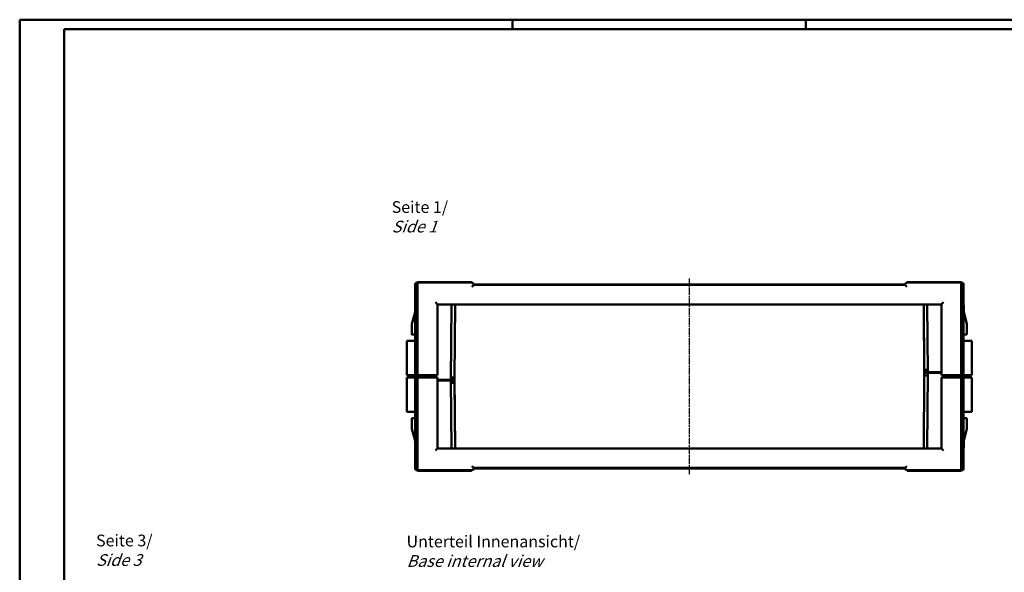
# Model space of a CAD drawing. Extents: x 1 to 840, y 1 to 593.
# Drawn here: x 1 to 420, y 357 to 593 of the extents above; entities that cross this region are included whole.
import ezdxf

# ---------------------------------------------------------------- set-up
doc = ezdxf.new("R2010")
doc.units = 0
doc.header["$LTSCALE"] = 0.5
doc.linetypes.add('CHAIN', pattern=[0.3543, 0.2362, -0.0295, 0.0591, -0.0295])
doc.linetypes.add('DASH_DOT', pattern=[0.37, 0.24, -0.06, 0.01, -0.06])
doc.layers.get('0').update_dxf_attribs({"linetype": 'CONTINUOUS'})
doc.layers.add('Mittellinie (ISO)', color=1, linetype='DASH_DOT', lineweight=25)
doc.layers.add('Sichtbar (ISO)', color=7, linetype='CONTINUOUS', lineweight=50)
doc.styles.get("Standard").update_dxf_attribs({"font": 'ISOCP.shx', "width": 1.2})

msp = doc.modelspace()

# ---------------------------------------------------------------- linework, layer by layer
at = {"color": 1, "linetype": 'Continuous', "lineweight": 50}
for p, q in [((1, 1), (1, 593)), ((1, 593), (840, 593)), ((211, 589), (211, 593)), ((336, 589), (336, 593))]:
    msp.add_line(p, q, dxfattribs=at)
at = {"color": 3, "linetype": 'Continuous', "lineweight": 50}
for p, q in [((20, 5), (20, 589)), ((20, 589), (836, 589))]:
    msp.add_line(p, q, dxfattribs=at)
at = {"layer": 'Mittellinie (ISO)', "linetype": 'CHAIN', "ltscale": 23.990969}
msp.add_line((286.34, 399.12), (286.34, 482.56), dxfattribs=at)
at = {"layer": 'Sichtbar (ISO)'}
for p, q in [((169.5, 480.06), (169.5, 441.34)), ((170.5, 480.86), (170.3, 480.86)), ((193.55, 481.06), (170.5, 481.06)), ((170.5, 480.86), (170.5, 481.06)), ((193.61, 480.86), (170.5, 480.86)), ((170.5, 480.06), (170.5, 480.86)), ((170.5, 480.06), (170.5, 441.34)), ((193.55, 480.86), (193.55, 481.06)), ((194.44, 479.86), (193.7, 479.06)), ((194.44, 479.86), (194.41, 480.13)), ((378.26, 480.06), (194.42, 480.06)), ((378.25, 479.86), (194.44, 479.86)), ((378.27, 480.13), (378.25, 479.86)), ((378.25, 479.86), (378.98, 479.06)), ((402.18, 480.86), (379.07, 480.86)), ((402.18, 481.06), (379.13, 481.06)), ((379.13, 480.86), (379.13, 481.06)), ((402.18, 480.86), (402.18, 481.06)), ((402.38, 480.86), (402.18, 480.86)), ((402.18, 480.86), (402.18, 480.06)), ((402.18, 441.34), (402.18, 480.06)), ((403.18, 441.34), (403.18, 480.06)), ((169.45, 471.27), (169.45, 468.27)), ((169.5, 471.27), (169.45, 471.27)), ((178.92, 471.66), (178.12, 472.46)), ((178.92, 471.66), (179, 471.57)), ((393.68, 471.57), (179, 471.57)), ((179, 471.57), (179, 441.34)), ((184.75, 439.39), (185.03, 471.57)), ((186.26, 440.39), (186.53, 471.57)), ((386.15, 471.57), (386.42, 440.84)), ((386.18, 471.57), (386.42, 443.59)), ((387.68, 471.57), (387.93, 442.59)), ((393.76, 471.66), (393.68, 471.57)), ((393.68, 441.34), (393.68, 471.57)), ((393.76, 471.66), (394.56, 472.46)), ((403.23, 471.27), (403.18, 471.27)), ((403.23, 468.27), (403.23, 471.27)), ((168.1, 463.23), (169.45, 468.27)), ((403.23, 468.27), (404.58, 463.23)), ((168.1, 463.23), (168.1, 458.68)), ((404.58, 463.23), (404.58, 458.68)), ((169.5, 458.61), (168.1, 458.68)), ((403.18, 458.61), (404.58, 458.68)), ((166, 455.98), (167.75, 455.98)), ((166, 441.34), (166, 455.98)), ((169.5, 455.98), (167.75, 455.98)), ((404.93, 455.98), (403.18, 455.98)), ((404.93, 455.98), (406.68, 455.98)), ((406.68, 441.34), (406.68, 455.98)), ((166, 441.34), (167.75, 441.34)), ((166.5, 440.84), (166.5, 441.34)), ((168.23, 440.84), (166.5, 440.84)), ((166.5, 440.84), (166.5, 440.34)), ((166.5, 440.84), (168.23, 440.84)), ((169.5, 441.34), (167.75, 441.34)), ((168.23, 440.84), (170, 440.84)), ((170, 440.84), (168.23, 440.84)), ((170.3, 441.34), (169.5, 441.34)), ((170, 441.34), (170, 440.84)), ((170, 440.84), (170, 440.34)), ((170, 440.84), (170.5, 440.84)), ((170.5, 440.84), (170, 440.84)), ((170.3, 441.34), (170.5, 441.34)), ((170.5, 441.34), (178.12, 441.34)), ((170.5, 440.84), (177.93, 440.84)), ((177.93, 440.84), (170.5, 440.84)), ((177.93, 440.84), (178.43, 440.84)), ((178.43, 440.84), (177.93, 440.84)), ((178.92, 441.34), (178.12, 441.34)), ((178.43, 440.84), (178.5, 440.84)), ((178.5, 440.84), (178.43, 440.84)), ((178.5, 441.34), (178.5, 440.84)), ((178.5, 440.84), (178.5, 440.34)), ((178.92, 441.34), (179, 441.34)), ((186.53, 410.11), (186.27, 440.84)), ((386.42, 441.29), (386.15, 410.11)), ((386.42, 443.59), (386.43, 442.59)), ((387.92, 443.59), (386.42, 443.59)), ((386.43, 442.29), (386.42, 441.29)), ((387.92, 441.29), (386.42, 441.29)), ((387.93, 442.59), (386.43, 442.59)), ((387.93, 442.29), (386.43, 442.29)), ((387.93, 442.29), (387.65, 410.11)), ((387.9, 442.59), (387.9, 442.29)), ((389.93, 442.59), (387.93, 442.59)), ((387.93, 442.29), (389.93, 442.29)), ((389.93, 442.59), (393.68, 442.59)), ((389.93, 442.29), (393.68, 442.29)), ((393.68, 441.34), (393.76, 441.34)), ((394.56, 441.34), (393.76, 441.34)), ((394.18, 440.84), (394.18, 441.34)), ((394.18, 440.84), (394.25, 440.84)), ((394.18, 440.34), (394.18, 440.84)), ((394.25, 440.84), (394.18, 440.84)), ((394.25, 440.84), (394.75, 440.84)), ((394.75, 440.84), (394.25, 440.84)), ((394.56, 441.34), (402.18, 441.34)), ((394.75, 440.84), (402.18, 440.84)), ((402.18, 440.84), (394.75, 440.84)), ((402.18, 441.34), (402.38, 441.34)), ((402.18, 440.84), (402.68, 440.84)), ((402.68, 440.84), (402.18, 440.84)), ((403.18, 441.34), (402.38, 441.34)), ((402.68, 440.84), (402.68, 441.34)), ((402.68, 440.84), (404.45, 440.84)), ((402.68, 440.34), (402.68, 440.84)), ((404.45, 440.84), (402.68, 440.84)), ((404.93, 441.34), (403.18, 441.34)), ((406.18, 440.84), (404.45, 440.84)), ((404.45, 440.84), (406.18, 440.84)), ((404.93, 441.34), (406.68, 441.34)), ((406.18, 440.84), (406.18, 441.34)), ((406.18, 440.84), (406.18, 440.34)), ((167.75, 440.34), (166, 440.34)), ((166, 440.34), (166, 425.7)), ((167.75, 440.34), (169.5, 440.34)), ((169.5, 440.34), (170.3, 440.34)), ((169.5, 440.34), (169.5, 401.62)), ((170.5, 440.34), (170.3, 440.34)), ((170.5, 440.34), (170.5, 401.62)), ((178.12, 440.34), (170.5, 440.34)), ((178.12, 440.34), (178.92, 440.34)), ((179, 440.34), (178.92, 440.34)), ((179, 440.34), (179, 410.11)), ((182.75, 439.39), (179, 439.39)), ((182.75, 439.09), (179, 439.09)), ((184.75, 439.39), (182.75, 439.39)), ((182.75, 439.09), (184.75, 439.09)), ((184.75, 439.39), (186.25, 439.39)), ((184.75, 439.09), (186.25, 439.09)), ((185.01, 410.11), (184.75, 439.09)), ((184.76, 440.39), (186.26, 440.39)), ((184.76, 438.09), (186.26, 438.09)), ((184.78, 439.09), (184.78, 439.39)), ((186.25, 439.39), (186.26, 440.39)), ((186.26, 438.09), (186.25, 439.09)), ((186.51, 410.11), (186.26, 438.09)), ((393.76, 440.34), (393.68, 440.34)), ((393.68, 410.11), (393.68, 440.34)), ((393.76, 440.34), (394.56, 440.34)), ((402.18, 440.34), (394.56, 440.34)), ((402.38, 440.34), (402.18, 440.34)), ((402.18, 401.62), (402.18, 440.34)), ((402.38, 440.34), (403.18, 440.34)), ((403.18, 440.34), (404.93, 440.34)), ((403.18, 401.62), (403.18, 440.34)), ((406.68, 440.34), (404.93, 440.34)), ((406.68, 440.34), (406.68, 425.7)), ((167.75, 425.7), (166, 425.7)), ((167.75, 425.7), (169.5, 425.7)), ((403.18, 425.7), (404.93, 425.7)), ((406.68, 425.7), (404.93, 425.7)), ((169.5, 423.07), (168.1, 423)), ((168.1, 418.45), (168.1, 423)), ((403.18, 423.07), (404.58, 423)), ((404.58, 418.45), (404.58, 423)), ((169.45, 413.41), (168.1, 418.45)), ((404.58, 418.45), (403.23, 413.41)), ((169.45, 413.41), (169.45, 410.41)), ((403.23, 410.41), (403.23, 413.41)), ((169.45, 410.41), (169.5, 410.41)), ((178.92, 410.03), (178.12, 409.23)), ((178.92, 410.03), (179, 410.11)), ((179, 410.11), (393.68, 410.11)), ((393.76, 410.03), (393.68, 410.11)), ((393.76, 410.03), (394.56, 409.23)), ((403.18, 410.41), (403.23, 410.41)), ((170.3, 400.82), (170.5, 400.82)), ((170.5, 400.82), (170.5, 401.62)), ((170.5, 400.82), (170.5, 400.62)), ((170.5, 400.82), (193.61, 400.82)), ((170.5, 400.62), (193.55, 400.62)), ((193.55, 400.82), (193.55, 400.62)), ((194.44, 401.82), (193.7, 402.62)), ((194.41, 401.55), (194.44, 401.82)), ((194.42, 401.62), (378.26, 401.62)), ((194.44, 401.82), (378.25, 401.82)), ((378.25, 401.82), (378.98, 402.62)), ((378.25, 401.82), (378.27, 401.55)), ((379.07, 400.82), (402.18, 400.82)), ((379.13, 400.82), (379.13, 400.62)), ((379.13, 400.62), (402.18, 400.62)), ((402.18, 401.62), (402.18, 400.82)), ((402.18, 400.82), (402.18, 400.62)), ((402.18, 400.82), (402.38, 400.82))]:
    msp.add_line(p, q, dxfattribs=at)
for centre, radius, start, end in [((170.3, 480.06), 0.8, 90, 180), ((193.61, 480.06), 0.8, 5, 90), ((379.07, 480.06), 0.8, 90, 175), ((402.38, 480.06), 0.8, 0, 90), ((388.45, 442.09), 0.5, 23.5782, 90), ((184.23, 439.59), 0.5, 203.5782, 270), ((170.3, 401.62), 0.8, 180, 270), ((193.61, 401.62), 0.8, 270, 355), ((379.07, 401.62), 0.8, 185, 270), ((402.38, 401.62), 0.8, 270, 0)]:
    msp.add_arc(centre, radius, start, end, dxfattribs=at)
for centre, major_axis, ratio, start_param, end_param in [((206, 458.81), (-37.9, -0.13), 0.000101, 0.267015, 0.272651), ((366.68, 458.81), (37.9, -0.13), 0.000198, 6.010534, 6.016171), ((206, 422.87), (-37.9, 0.13), 0.000198, 6.010534, 6.016171), ((366.68, 422.87), (37.9, 0.13), 0.000101, 0.267015, 0.272651)]:
    msp.add_ellipse(centre, major_axis=major_axis, ratio=ratio, start_param=start_param, end_param=end_param, dxfattribs=at)
for points, knots in [([(169.45, 458.68), (168.55, 458.68), (168.1, 458.68), (168.1, 458.68), (168.1, 458.68), (168.1, 458.68)], [0.000001, 0.000001, 0.000001, 0.000001, 1.013483, 1.013483, 1.013484, 1.013484, 1.013484, 1.013484]), ([(404.58, 458.68), (404.58, 458.68), (404.58, 458.68), (404.58, 458.68), (404.13, 458.68), (403.24, 458.69)], [1.008866, 1.008866, 1.008866, 1.008866, 1.013483, 1.013483, 2.026966, 2.026966, 2.026966, 2.026966]), ([(168.1, 423), (168.1, 423), (168.1, 423), (168.1, 423), (168.55, 423), (169.45, 423)], [1.008866, 1.008866, 1.008866, 1.008866, 1.013483, 1.013483, 2.026966, 2.026966, 2.026966, 2.026966]), ([(403.24, 423), (404.13, 423), (404.58, 423), (404.58, 423), (404.58, 423), (404.58, 423)], [0.000001, 0.000001, 0.000001, 0.000001, 1.013483, 1.013483, 1.013484, 1.013484, 1.013484, 1.013484])]:
    msp.add_open_spline(points, degree=3, knots=knots, dxfattribs=at)

# ---------------------------------------------------------------- texts
at = {"color": 5, "linetype": 'Continuous', "lineweight": 35, "char_height": 5, "attachment_point": 7}
for s, insert in [('Seite 1/\\P{\\Q20;Side 1}', (159.48, 502.24)), ('Seite 3/\\P{\\Q20;Side 3}', (33.55, 360.01)), ('Unterteil Innenansicht/\\P{\\Q20;Base internal view}', (165.82, 359.59))]:
    msp.add_mtext(s, dxfattribs=dict(at, insert=insert))

doc.saveas('drawing.dxf')
